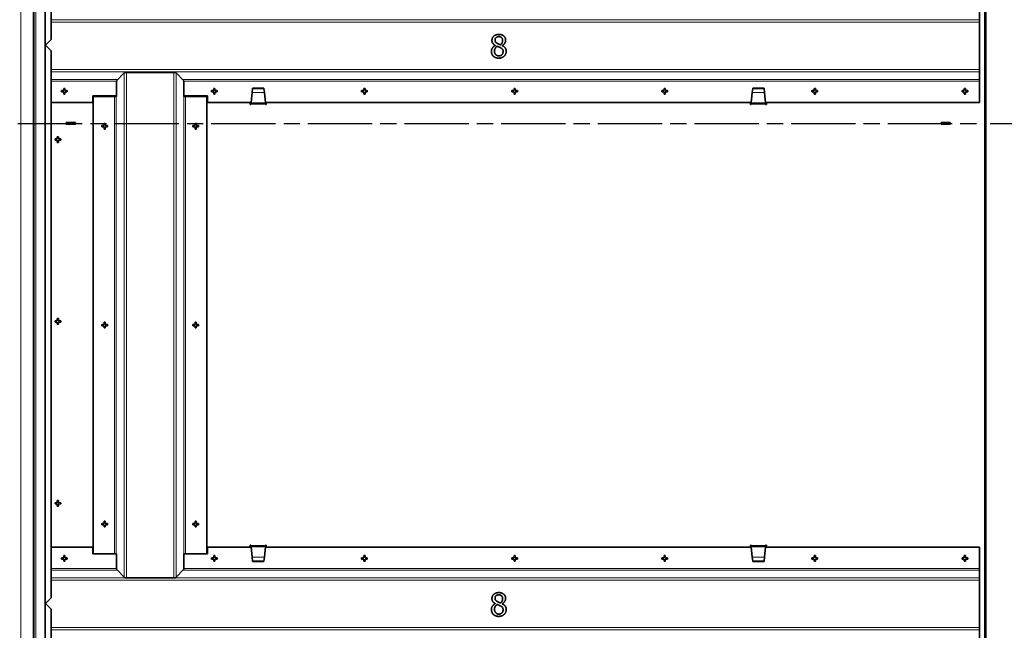
# Model space of a CAD drawing. Units: millimetres. Extents: x 0 to 5940, y 0 to 4200.
# Drawn here: x 3745 to 4611, y 2121 to 2658 of the extents above; entities that cross this region are included whole.
import ezdxf

# ---------------------------------------------------------------- set-up
doc = ezdxf.new("R2010")
doc.units = ezdxf.units.MM
doc.header["$LTSCALE"] = 10
doc.linetypes.add('CHAIN', pattern=[0.3543, 0.2362, -0.0295, 0.0591, -0.0295])
for name, color, linetype, lineweight in [('Arêtes tangentes visibles(ISO)', 7, 'Continuous', 18), ('Arêtes visibles(ISO)', 7, 'Continuous', 35), ('Cotes(ISO)', 7, 'Continuous', 18), ("Trait d'axe(ISO)", 70, 'Continuous', 25)]:
    doc.layers.add(name, color=color, linetype=linetype, lineweight=lineweight)
doc.styles.add('MANTION', font='arial.ttf')
doc.dimstyles.new('Plan commercial', dxfattribs={"dimscale": 10, "dimtxt": 3, "dimasz": 2.5, "dimexe": 3, "dimexo": 1, "dimgap": 0.762, "dimtad": 1, "dimrnd": 1e-08, "dimtxsty": 'MANTION', "dimcen": 0.09, "dimdle": 10, "dimclrd": 7, "dimclre": 7, "dimclrt": 154, "dimazin": 2, "dimtfac": 0.5, "dimtmove": 0, "dimatfit": 3, "dimfxl": 0, "dimtolj": 1, "dimlwd": 25, "dimlwe": 25, "dimarcsym": 0})

# ---------------------------------------------------------------- blocks, each defined once
blk = doc.blocks.new('*D7')
at = {"layer": 'Cotes(ISO)', "color": 7, "linetype": 'Continuous', "lineweight": 25}
for p, q in [((4599.66, 3704.77), (4997.37, 3704.77)), ((4967.37, 1592.17), (4967.37, 3679.77)), ((4485.66, 1567.17), (4997.37, 1567.17))]:
    blk.add_line(p, q, dxfattribs=at)
at = {"layer": 'Cotes(ISO)', "color": 7, "linetype": 'Continuous'}
for points in [[(4963.21, 3679.77), (4971.54, 3679.77), (4967.37, 3704.77)], [(4963.21, 1592.17), (4971.54, 1592.17), (4967.37, 1567.17)]]:
    blk.add_solid(points, dxfattribs=at)
at = {"layer": 'Defpoints', "color": 0, "linetype": 'Continuous'}
for p in [(4589.66, 3704.77), (4967.37, 3704.77), (4475.66, 1567.17)]:
    blk.add_point(p, dxfattribs=at)
at = {"layer": 'Cotes(ISO)', "color": 154, "linetype": 'Continuous', "lineweight": 25, "insert": (4922.89, 2539.31), "char_height": 30, "attachment_point": 1, "rotation": 90, "style": 'MANTION'}
blk.add_mtext('\\A1; 2138\\P[84 5/32]', dxfattribs=at)
blk = doc.blocks.new('*D8')
at = {"layer": 'Cotes(ISO)', "color": 7, "linetype": 'Continuous', "lineweight": 25}
for p, q in [((4598.86, 2567.17), (4815.08, 2567.17)), ((4785.08, 1592.17), (4785.08, 2542.17)), ((4599.66, 1567.17), (4815.08, 1567.17))]:
    blk.add_line(p, q, dxfattribs=at)
at = {"layer": 'Cotes(ISO)', "color": 7, "linetype": 'Continuous'}
for points in [[(4780.92, 2542.17), (4789.25, 2542.17), (4785.08, 2567.17)], [(4780.92, 1592.17), (4789.25, 1592.17), (4785.08, 1567.17)]]:
    blk.add_solid(points, dxfattribs=at)
at = {"layer": 'Defpoints', "color": 0, "linetype": 'Continuous'}
for p in [(4588.86, 2567.17), (4785.08, 2567.17), (4589.66, 1567.17)]:
    blk.add_point(p, dxfattribs=at)
at = {"layer": 'Cotes(ISO)', "color": 154, "linetype": 'Continuous', "lineweight": 25, "insert": (4740.6, 2000.05), "char_height": 30, "attachment_point": 1, "rotation": 90, "style": 'MANTION'}
blk.add_mtext('\\A1; 1000\\P[39 3/8]', dxfattribs=at)

msp = doc.modelspace()

# ---------------------------------------------------------------- linework, layer by layer
at = {"layer": 'Arêtes tangentes visibles(ISO)'}
for p, q in [((3759.661, 3702.974), (3759.661, 1567.974)), ((4593.861, 1569.174), (4593.861, 3701.774)), ((3746.411, 3656.974), (3746.411, 1567.974)), ((3757.261, 1567.974), (3757.261, 3656.974)), ((3773.061, 2658.321), (4589.661, 2658.321)), ((3773.061, 2656.286), (4589.661, 2656.286)), ((3773.061, 2614.662), (4589.661, 2614.662)), ((3773.061, 2612.627), (4589.661, 2612.627)), ((3837.314, 2611.525), (3837.314, 2167.923)), ((3839.349, 2611.974), (3839.349, 2167.474)), ((3880.973, 2611.974), (3880.973, 2167.474)), ((3883.007, 2611.525), (3883.007, 2167.923)), ((3773.061, 2605.759), (3831.836, 2605.759)), ((3773.061, 2604.286), (3830.615, 2604.286)), ((3888.485, 2605.759), (4589.661, 2605.759)), ((3889.707, 2604.286), (4589.661, 2604.286)), ((3828.973, 2590.974), (3828.973, 2188.474)), ((3830.446, 2590.974), (3830.446, 2188.474)), ((3889.876, 2590.974), (3889.876, 2188.474)), ((3891.349, 2590.974), (3891.349, 2188.474)), ((3960.653, 2594.209), (3949.869, 2594.209)), ((3960.643, 2594.312), (3949.879, 2594.312)), ((4400.453, 2594.209), (4389.669, 2594.209)), ((4389.679, 2594.312), (4400.443, 2594.312)), ((3961.661, 2584.074), (3948.861, 2584.074)), ((3961.538, 2585.305), (3948.983, 2585.305)), ((4401.461, 2584.074), (4388.661, 2584.074)), ((4388.783, 2585.305), (4401.338, 2585.305)), ((3948.861, 2195.874), (3961.661, 2195.874)), ((3961.538, 2194.643), (3948.983, 2194.643)), ((4388.661, 2195.874), (4401.461, 2195.874)), ((4388.783, 2194.643), (4401.338, 2194.643)), ((3949.869, 2185.739), (3960.653, 2185.739)), ((3960.643, 2185.635), (3949.879, 2185.635)), ((4389.669, 2185.739), (4400.453, 2185.739)), ((4389.679, 2185.635), (4400.443, 2185.635)), ((3773.061, 2175.662), (3830.615, 2175.662)), ((3773.061, 2174.189), (3831.361, 2174.189)), ((3888.96, 2174.189), (4589.661, 2174.189)), ((3889.707, 2175.662), (4589.661, 2175.662)), ((3773.061, 2167.321), (4589.661, 2167.321)), ((3773.061, 2165.286), (4589.661, 2165.286)), ((3773.061, 2123.662), (4589.661, 2123.662)), ((3773.061, 2121.627), (4589.661, 2121.627))]:
    msp.add_line(p, q, dxfattribs=at)
at = {"layer": 'Arêtes visibles(ISO)'}
for p, q in [((3767.861, 3702.974), (3767.861, 1567.974)), ((4595.061, 3701.774), (4595.061, 1569.174)), ((3757.861, 1567.974), (3757.861, 3656.974)), ((3773.061, 3121.974), (3773.061, 2640.974)), ((4589.661, 2658.321), (4589.661, 2665.189)), ((4589.661, 2658.321), (4589.661, 2656.286)), ((4589.661, 2614.662), (4589.661, 2656.286)), ((3768.061, 2635.974), (3773.061, 2640.974)), ((3773.061, 2630.974), (3768.061, 2635.974)), ((4163.671, 2635.701), (4163.671, 2635.782)), ((4169.765, 2635.668), (4169.765, 2635.587)), ((3773.061, 2630.974), (3773.061, 2149.974)), ((3830.615, 2604.474), (3837.314, 2611.525)), ((3839.349, 2611.974), (3837.784, 2611.974)), ((3839.349, 2611.974), (3880.973, 2611.974)), ((3880.973, 2611.974), (3882.537, 2611.974)), ((3883.007, 2611.525), (3889.707, 2604.474)), ((4589.661, 2612.627), (4589.661, 2614.662)), ((4589.661, 2612.627), (4589.661, 2605.759)), ((3784.161, 2595.974), (3784.161, 2597.974)), ((3784.161, 2597.974), (3785.161, 2597.974)), ((3785.161, 2597.974), (3785.161, 2595.974)), ((3830.615, 2604.474), (3830.615, 2590.974)), ((3889.707, 2590.974), (3889.707, 2604.474)), ((3916.161, 2595.974), (3916.161, 2597.974)), ((3916.161, 2597.974), (3917.161, 2597.974)), ((3917.161, 2597.974), (3917.161, 2595.974)), ((3950.242, 2597.966), (3949.879, 2594.312)), ((3950.261, 2598.151), (3950.242, 2597.966)), ((3950.242, 2597.966), (3960.279, 2597.966)), ((3950.261, 2598.151), (3960.261, 2598.151)), ((3960.279, 2597.966), (3960.261, 2598.151)), ((3960.643, 2594.312), (3960.279, 2597.966)), ((4048.161, 2595.974), (4048.161, 2597.974)), ((4048.161, 2597.974), (4049.161, 2597.974)), ((4049.161, 2597.974), (4049.161, 2595.974)), ((4180.161, 2595.974), (4180.161, 2597.974)), ((4180.161, 2597.974), (4181.161, 2597.974)), ((4181.161, 2597.974), (4181.161, 2595.974)), ((4312.161, 2595.974), (4312.161, 2597.974)), ((4312.161, 2597.974), (4313.161, 2597.974)), ((4313.161, 2597.974), (4313.161, 2595.974)), ((4390.042, 2597.966), (4389.679, 2594.312)), ((4390.061, 2598.151), (4390.042, 2597.966)), ((4400.079, 2597.966), (4390.042, 2597.966)), ((4400.061, 2598.151), (4390.061, 2598.151)), ((4400.079, 2597.966), (4400.061, 2598.151)), ((4400.443, 2594.312), (4400.079, 2597.966)), ((4444.161, 2595.974), (4444.161, 2597.974)), ((4444.161, 2597.974), (4445.161, 2597.974)), ((4445.161, 2597.974), (4445.161, 2595.974)), ((4576.161, 2595.974), (4576.161, 2597.974)), ((4576.161, 2597.974), (4577.161, 2597.974)), ((4577.161, 2597.974), (4577.161, 2595.974)), ((4589.661, 2605.759), (4589.661, 2604.286)), ((4589.661, 2604.286), (4589.661, 2585.474)), ((3782.161, 2594.974), (3782.161, 2595.974)), ((3782.161, 2595.974), (3784.161, 2595.974)), ((3784.161, 2594.974), (3782.161, 2594.974)), ((3784.161, 2592.974), (3784.161, 2594.974)), ((3785.161, 2592.974), (3784.161, 2592.974)), ((3785.161, 2595.974), (3787.161, 2595.974)), ((3785.161, 2594.974), (3785.161, 2592.974)), ((3787.161, 2594.974), (3785.161, 2594.974)), ((3787.161, 2595.974), (3787.161, 2594.974)), ((3809.661, 2591.474), (3830.615, 2591.474)), ((3809.661, 2585.474), (3809.661, 2591.474)), ((3810.161, 2590.974), (3810.161, 2188.474)), ((3828.973, 2590.974), (3810.161, 2590.974)), ((3830.446, 2590.974), (3828.973, 2590.974)), ((3830.615, 2590.974), (3830.446, 2590.974)), ((3889.707, 2591.474), (3910.661, 2591.474)), ((3889.876, 2590.974), (3889.707, 2590.974)), ((3891.349, 2590.974), (3889.876, 2590.974)), ((3910.161, 2590.974), (3891.349, 2590.974)), ((3910.161, 2590.974), (3910.161, 2188.474)), ((3910.661, 2591.474), (3910.661, 2585.474)), ((3914.161, 2594.974), (3914.161, 2595.974)), ((3914.161, 2595.974), (3916.161, 2595.974)), ((3916.161, 2594.974), (3914.161, 2594.974)), ((3916.161, 2592.974), (3916.161, 2594.974)), ((3917.161, 2592.974), (3916.161, 2592.974)), ((3917.161, 2595.974), (3919.161, 2595.974)), ((3917.161, 2594.974), (3917.161, 2592.974)), ((3919.161, 2594.974), (3917.161, 2594.974)), ((3919.161, 2595.974), (3919.161, 2594.974)), ((3949.869, 2594.209), (3948.983, 2585.305)), ((3949.879, 2594.312), (3949.869, 2594.209)), ((3960.653, 2594.209), (3960.643, 2594.312)), ((3961.538, 2585.305), (3960.653, 2594.209)), ((4046.161, 2594.974), (4046.161, 2595.974)), ((4046.161, 2595.974), (4048.161, 2595.974)), ((4048.161, 2594.974), (4046.161, 2594.974)), ((4048.161, 2592.974), (4048.161, 2594.974)), ((4049.161, 2592.974), (4048.161, 2592.974)), ((4049.161, 2595.974), (4051.161, 2595.974)), ((4049.161, 2594.974), (4049.161, 2592.974)), ((4051.161, 2594.974), (4049.161, 2594.974)), ((4051.161, 2595.974), (4051.161, 2594.974)), ((4178.161, 2594.974), (4178.161, 2595.974)), ((4178.161, 2595.974), (4180.161, 2595.974)), ((4180.161, 2594.974), (4178.161, 2594.974)), ((4180.161, 2592.974), (4180.161, 2594.974)), ((4181.161, 2592.974), (4180.161, 2592.974)), ((4181.161, 2595.974), (4183.161, 2595.974)), ((4181.161, 2594.974), (4181.161, 2592.974)), ((4183.161, 2594.974), (4181.161, 2594.974)), ((4183.161, 2595.974), (4183.161, 2594.974)), ((4310.161, 2594.974), (4310.161, 2595.974)), ((4310.161, 2595.974), (4312.161, 2595.974)), ((4312.161, 2594.974), (4310.161, 2594.974)), ((4312.161, 2592.974), (4312.161, 2594.974)), ((4313.161, 2592.974), (4312.161, 2592.974)), ((4313.161, 2595.974), (4315.161, 2595.974)), ((4313.161, 2594.974), (4313.161, 2592.974)), ((4315.161, 2594.974), (4313.161, 2594.974)), ((4315.161, 2595.974), (4315.161, 2594.974)), ((4389.669, 2594.209), (4388.783, 2585.305)), ((4389.679, 2594.312), (4389.669, 2594.209)), ((4400.453, 2594.209), (4400.443, 2594.312)), ((4401.338, 2585.305), (4400.453, 2594.209)), ((4442.161, 2594.974), (4442.161, 2595.974)), ((4442.161, 2595.974), (4444.161, 2595.974)), ((4444.161, 2594.974), (4442.161, 2594.974)), ((4444.161, 2592.974), (4444.161, 2594.974)), ((4445.161, 2592.974), (4444.161, 2592.974)), ((4445.161, 2595.974), (4447.161, 2595.974)), ((4445.161, 2594.974), (4445.161, 2592.974)), ((4447.161, 2594.974), (4445.161, 2594.974)), ((4447.161, 2595.974), (4447.161, 2594.974)), ((4574.161, 2594.974), (4574.161, 2595.974)), ((4574.161, 2595.974), (4576.161, 2595.974)), ((4576.161, 2594.974), (4574.161, 2594.974)), ((4576.161, 2592.974), (4576.161, 2594.974)), ((4577.161, 2592.974), (4576.161, 2592.974)), ((4577.161, 2595.974), (4579.161, 2595.974)), ((4577.161, 2594.974), (4577.161, 2592.974)), ((4579.161, 2594.974), (4577.161, 2594.974)), ((4579.161, 2595.974), (4579.161, 2594.974)), ((3773.061, 2585.474), (3809.661, 2585.474)), ((3910.661, 2585.474), (3949, 2585.474)), ((3948.261, 2584.974), (3948.305, 2585.474)), ((3948.261, 2583.774), (3948.261, 2584.974)), ((3948.861, 2583.774), (3948.261, 2583.774)), ((3948.861, 2584.922), (3948.945, 2584.922)), ((3948.861, 2584.074), (3948.861, 2584.922)), ((3948.891, 2584.374), (3948.861, 2584.074)), ((3948.861, 2584.074), (3948.861, 2583.774)), ((3948.891, 2584.374), (3948.983, 2585.305)), ((3961.631, 2584.374), (3948.891, 2584.374)), ((3961.522, 2585.474), (4388.8, 2585.474)), ((3961.538, 2585.305), (3961.631, 2584.374)), ((3961.576, 2584.922), (3961.661, 2584.922)), ((3961.661, 2584.074), (3961.631, 2584.374)), ((3961.661, 2584.922), (3961.661, 2584.074)), ((3961.661, 2583.774), (3961.661, 2584.074)), ((3962.261, 2583.774), (3961.661, 2583.774)), ((3962.217, 2585.474), (3962.261, 2584.974)), ((3962.261, 2584.974), (3962.261, 2583.774)), ((4388.061, 2584.974), (4388.105, 2585.474)), ((4388.061, 2583.774), (4388.061, 2584.974)), ((4388.661, 2583.774), (4388.061, 2583.774)), ((4388.661, 2584.074), (4388.661, 2584.922)), ((4388.661, 2584.922), (4388.745, 2584.922)), ((4388.691, 2584.374), (4388.661, 2584.074)), ((4388.661, 2584.074), (4388.661, 2583.774)), ((4388.691, 2584.374), (4388.783, 2585.305)), ((4401.431, 2584.374), (4388.691, 2584.374)), ((4401.322, 2585.474), (4589.661, 2585.474)), ((4401.338, 2585.305), (4401.431, 2584.374)), ((4401.376, 2584.922), (4401.461, 2584.922)), ((4401.461, 2584.074), (4401.431, 2584.374)), ((4401.461, 2584.922), (4401.461, 2584.074)), ((4401.461, 2583.774), (4401.461, 2584.074)), ((4402.061, 2583.774), (4401.461, 2583.774)), ((4402.017, 2585.474), (4402.061, 2584.974)), ((4402.061, 2584.974), (4402.061, 2583.774)), ((3786.461, 2566.424), (3786.461, 2567.924)), ((3786.461, 2567.924), (3794.461, 2567.924)), ((3794.461, 2566.424), (3786.461, 2566.424)), ((3794.461, 2567.924), (3794.461, 2566.424)), ((3817.661, 2564.224), (3817.661, 2565.224)), ((3817.661, 2565.224), (3819.661, 2565.224)), ((3819.661, 2564.224), (3817.661, 2564.224)), ((3819.661, 2565.224), (3819.661, 2567.224)), ((3819.661, 2567.224), (3820.661, 2567.224)), ((3819.661, 2562.224), (3819.661, 2564.224)), ((3820.661, 2567.224), (3820.661, 2565.224)), ((3820.661, 2565.224), (3822.661, 2565.224)), ((3820.661, 2564.224), (3820.661, 2562.224)), ((3822.661, 2564.224), (3820.661, 2564.224)), ((3822.661, 2565.224), (3822.661, 2564.224)), ((3897.661, 2565.224), (3899.661, 2565.224)), ((3897.661, 2564.224), (3897.661, 2565.224)), ((3899.661, 2564.224), (3897.661, 2564.224)), ((3899.661, 2567.224), (3900.661, 2567.224)), ((3899.661, 2565.224), (3899.661, 2567.224)), ((3899.661, 2562.224), (3899.661, 2564.224)), ((3900.661, 2567.224), (3900.661, 2565.224)), ((3900.661, 2565.224), (3902.661, 2565.224)), ((3900.661, 2564.224), (3900.661, 2562.224)), ((3902.661, 2564.224), (3900.661, 2564.224)), ((3902.661, 2565.224), (3902.661, 2564.224)), ((4555.861, 2566.424), (4555.861, 2567.924)), ((4555.861, 2567.924), (4563.861, 2567.924)), ((4563.861, 2566.424), (4555.861, 2566.424)), ((4563.861, 2567.924), (4563.861, 2566.424)), ((3778.561, 2553.474), (3778.561, 2555.474)), ((3778.561, 2555.474), (3779.561, 2555.474)), ((3779.561, 2555.474), (3779.561, 2553.474)), ((3820.661, 2562.224), (3819.661, 2562.224)), ((3900.661, 2562.224), (3899.661, 2562.224)), ((3776.561, 2552.474), (3776.561, 2553.474)), ((3776.561, 2553.474), (3778.561, 2553.474)), ((3778.561, 2552.474), (3776.561, 2552.474)), ((3778.561, 2550.474), (3778.561, 2552.474)), ((3779.561, 2550.474), (3778.561, 2550.474)), ((3779.561, 2553.474), (3781.561, 2553.474)), ((3781.561, 2552.474), (3779.561, 2552.474)), ((3779.561, 2552.474), (3779.561, 2550.474)), ((3781.561, 2553.474), (3781.561, 2552.474)), ((3776.561, 2392.474), (3776.561, 2393.474)), ((3776.561, 2393.474), (3778.561, 2393.474)), ((3778.561, 2392.474), (3776.561, 2392.474)), ((3778.561, 2393.474), (3778.561, 2395.474)), ((3778.561, 2395.474), (3779.561, 2395.474)), ((3778.561, 2390.474), (3778.561, 2392.474)), ((3779.561, 2390.474), (3778.561, 2390.474)), ((3779.561, 2395.474), (3779.561, 2393.474)), ((3779.561, 2393.474), (3781.561, 2393.474)), ((3781.561, 2392.474), (3779.561, 2392.474)), ((3779.561, 2392.474), (3779.561, 2390.474)), ((3781.561, 2393.474), (3781.561, 2392.474)), ((3817.661, 2389.224), (3817.661, 2390.224)), ((3817.661, 2390.224), (3819.661, 2390.224)), ((3819.661, 2390.224), (3819.661, 2392.224)), ((3819.661, 2392.224), (3820.661, 2392.224)), ((3820.661, 2392.224), (3820.661, 2390.224)), ((3820.661, 2390.224), (3822.661, 2390.224)), ((3822.661, 2390.224), (3822.661, 2389.224)), ((3897.661, 2390.224), (3899.661, 2390.224)), ((3897.661, 2389.224), (3897.661, 2390.224)), ((3899.661, 2392.224), (3900.661, 2392.224)), ((3899.661, 2390.224), (3899.661, 2392.224)), ((3900.661, 2392.224), (3900.661, 2390.224)), ((3900.661, 2390.224), (3902.661, 2390.224)), ((3902.661, 2390.224), (3902.661, 2389.224)), ((3819.661, 2389.224), (3817.661, 2389.224)), ((3819.661, 2387.224), (3819.661, 2389.224)), ((3820.661, 2387.224), (3819.661, 2387.224)), ((3820.661, 2389.224), (3820.661, 2387.224)), ((3822.661, 2389.224), (3820.661, 2389.224)), ((3899.661, 2389.224), (3897.661, 2389.224)), ((3899.661, 2387.224), (3899.661, 2389.224)), ((3900.661, 2387.224), (3899.661, 2387.224)), ((3900.661, 2389.224), (3900.661, 2387.224)), ((3902.661, 2389.224), (3900.661, 2389.224)), ((3778.561, 2233.474), (3778.561, 2235.474)), ((3778.561, 2235.474), (3779.561, 2235.474)), ((3779.561, 2235.474), (3779.561, 2233.474)), ((3776.561, 2232.474), (3776.561, 2233.474)), ((3776.561, 2233.474), (3778.561, 2233.474)), ((3778.561, 2232.474), (3776.561, 2232.474)), ((3778.561, 2230.474), (3778.561, 2232.474)), ((3779.561, 2230.474), (3778.561, 2230.474)), ((3779.561, 2233.474), (3781.561, 2233.474)), ((3781.561, 2232.474), (3779.561, 2232.474)), ((3779.561, 2232.474), (3779.561, 2230.474)), ((3781.561, 2233.474), (3781.561, 2232.474)), ((3819.661, 2215.224), (3819.661, 2217.224)), ((3819.661, 2217.224), (3820.661, 2217.224)), ((3820.661, 2217.224), (3820.661, 2215.224)), ((3899.661, 2217.224), (3900.661, 2217.224)), ((3899.661, 2215.224), (3899.661, 2217.224)), ((3900.661, 2217.224), (3900.661, 2215.224)), ((3817.661, 2214.224), (3817.661, 2215.224)), ((3817.661, 2215.224), (3819.661, 2215.224)), ((3819.661, 2214.224), (3817.661, 2214.224)), ((3819.661, 2212.224), (3819.661, 2214.224)), ((3820.661, 2212.224), (3819.661, 2212.224)), ((3820.661, 2215.224), (3822.661, 2215.224)), ((3820.661, 2214.224), (3820.661, 2212.224)), ((3822.661, 2214.224), (3820.661, 2214.224)), ((3822.661, 2215.224), (3822.661, 2214.224)), ((3897.661, 2215.224), (3899.661, 2215.224)), ((3897.661, 2214.224), (3897.661, 2215.224)), ((3899.661, 2214.224), (3897.661, 2214.224)), ((3899.661, 2212.224), (3899.661, 2214.224)), ((3900.661, 2212.224), (3899.661, 2212.224)), ((3900.661, 2215.224), (3902.661, 2215.224)), ((3900.661, 2214.224), (3900.661, 2212.224)), ((3902.661, 2214.224), (3900.661, 2214.224)), ((3902.661, 2215.224), (3902.661, 2214.224)), ((3773.061, 2194.474), (3809.661, 2194.474)), ((3809.661, 2188.474), (3809.661, 2194.474)), ((3910.661, 2194.474), (3949, 2194.474)), ((3910.661, 2194.474), (3910.661, 2188.474)), ((3948.261, 2194.974), (3948.261, 2196.174)), ((3948.261, 2196.174), (3948.861, 2196.174)), ((3948.305, 2194.474), (3948.261, 2194.974)), ((3948.861, 2196.174), (3948.861, 2195.874)), ((3948.861, 2195.874), (3948.891, 2195.574)), ((3948.861, 2195.025), (3948.861, 2195.874)), ((3948.945, 2195.025), (3948.861, 2195.025)), ((3948.983, 2194.643), (3948.891, 2195.574)), ((3948.891, 2195.574), (3961.631, 2195.574)), ((3948.983, 2194.643), (3949.869, 2185.739)), ((3960.653, 2185.739), (3961.538, 2194.643)), ((3961.522, 2194.474), (4388.8, 2194.474)), ((3961.631, 2195.574), (3961.538, 2194.643)), ((3961.661, 2195.025), (3961.576, 2195.025)), ((3961.631, 2195.574), (3961.661, 2195.874)), ((3961.661, 2195.874), (3961.661, 2196.174)), ((3961.661, 2196.174), (3962.261, 2196.174)), ((3961.661, 2195.874), (3961.661, 2195.025)), ((3962.261, 2194.974), (3962.217, 2194.474)), ((3962.261, 2196.174), (3962.261, 2194.974)), ((4388.061, 2194.974), (4388.061, 2196.174)), ((4388.061, 2196.174), (4388.661, 2196.174)), ((4388.105, 2194.474), (4388.061, 2194.974)), ((4388.661, 2196.174), (4388.661, 2195.874)), ((4388.661, 2195.025), (4388.661, 2195.874)), ((4388.661, 2195.874), (4388.691, 2195.574)), ((4388.745, 2195.025), (4388.661, 2195.025)), ((4388.783, 2194.643), (4388.691, 2195.574)), ((4388.691, 2195.574), (4401.431, 2195.574)), ((4388.783, 2194.643), (4389.669, 2185.739)), ((4400.453, 2185.739), (4401.338, 2194.643)), ((4401.322, 2194.474), (4589.661, 2194.474)), ((4401.431, 2195.574), (4401.338, 2194.643)), ((4401.461, 2195.025), (4401.376, 2195.025)), ((4401.431, 2195.574), (4401.461, 2195.874)), ((4401.461, 2195.874), (4401.461, 2196.174)), ((4401.461, 2196.174), (4402.061, 2196.174)), ((4401.461, 2195.874), (4401.461, 2195.025)), ((4402.061, 2194.974), (4402.017, 2194.474)), ((4402.061, 2196.174), (4402.061, 2194.974)), ((4589.661, 2175.662), (4589.661, 2194.474)), ((3782.161, 2184.974), (3784.161, 2184.974)), ((3782.161, 2183.974), (3782.161, 2184.974)), ((3784.161, 2183.974), (3782.161, 2183.974)), ((3784.161, 2184.974), (3784.161, 2186.974)), ((3784.161, 2186.974), (3785.161, 2186.974)), ((3784.161, 2181.974), (3784.161, 2183.974)), ((3785.161, 2186.974), (3785.161, 2184.974)), ((3785.161, 2184.974), (3787.161, 2184.974)), ((3785.161, 2183.974), (3785.161, 2181.974)), ((3787.161, 2183.974), (3785.161, 2183.974)), ((3787.161, 2184.974), (3787.161, 2183.974)), ((3828.973, 2188.474), (3809.661, 2188.474)), ((3810.161, 2188.474), (3828.973, 2188.474)), ((3828.973, 2188.474), (3830.446, 2188.474)), ((3830.446, 2188.474), (3830.615, 2188.474)), ((3830.615, 2188.474), (3830.615, 2174.974)), ((3889.707, 2174.974), (3889.707, 2188.474)), ((3889.707, 2188.474), (3889.876, 2188.474)), ((3889.876, 2188.474), (3891.349, 2188.474)), ((3910.661, 2188.474), (3891.349, 2188.474)), ((3891.349, 2188.474), (3910.161, 2188.474)), ((3914.161, 2184.974), (3916.161, 2184.974)), ((3914.161, 2183.974), (3914.161, 2184.974)), ((3916.161, 2183.974), (3914.161, 2183.974)), ((3916.161, 2184.974), (3916.161, 2186.974)), ((3916.161, 2186.974), (3917.161, 2186.974)), ((3916.161, 2181.974), (3916.161, 2183.974)), ((3917.161, 2186.974), (3917.161, 2184.974)), ((3917.161, 2184.974), (3919.161, 2184.974)), ((3917.161, 2183.974), (3917.161, 2181.974)), ((3919.161, 2183.974), (3917.161, 2183.974)), ((3919.161, 2184.974), (3919.161, 2183.974)), ((3949.869, 2185.739), (3949.879, 2185.635)), ((3949.879, 2185.635), (3950.242, 2181.982)), ((3960.279, 2181.982), (3960.643, 2185.635)), ((3960.643, 2185.635), (3960.653, 2185.739)), ((4046.161, 2184.974), (4048.161, 2184.974)), ((4046.161, 2183.974), (4046.161, 2184.974)), ((4048.161, 2183.974), (4046.161, 2183.974)), ((4048.161, 2184.974), (4048.161, 2186.974)), ((4048.161, 2186.974), (4049.161, 2186.974)), ((4048.161, 2181.974), (4048.161, 2183.974)), ((4049.161, 2186.974), (4049.161, 2184.974)), ((4049.161, 2184.974), (4051.161, 2184.974)), ((4049.161, 2183.974), (4049.161, 2181.974)), ((4051.161, 2183.974), (4049.161, 2183.974)), ((4051.161, 2184.974), (4051.161, 2183.974)), ((4178.161, 2184.974), (4180.161, 2184.974)), ((4178.161, 2183.974), (4178.161, 2184.974)), ((4180.161, 2183.974), (4178.161, 2183.974)), ((4180.161, 2184.974), (4180.161, 2186.974)), ((4180.161, 2186.974), (4181.161, 2186.974)), ((4180.161, 2181.974), (4180.161, 2183.974)), ((4181.161, 2186.974), (4181.161, 2184.974)), ((4181.161, 2184.974), (4183.161, 2184.974)), ((4181.161, 2183.974), (4181.161, 2181.974)), ((4183.161, 2183.974), (4181.161, 2183.974)), ((4183.161, 2184.974), (4183.161, 2183.974)), ((4310.161, 2184.974), (4312.161, 2184.974)), ((4310.161, 2183.974), (4310.161, 2184.974)), ((4312.161, 2183.974), (4310.161, 2183.974)), ((4312.161, 2184.974), (4312.161, 2186.974)), ((4312.161, 2186.974), (4313.161, 2186.974)), ((4312.161, 2181.974), (4312.161, 2183.974)), ((4313.161, 2186.974), (4313.161, 2184.974)), ((4313.161, 2184.974), (4315.161, 2184.974)), ((4313.161, 2183.974), (4313.161, 2181.974)), ((4315.161, 2183.974), (4313.161, 2183.974)), ((4315.161, 2184.974), (4315.161, 2183.974)), ((4389.669, 2185.739), (4389.679, 2185.635)), ((4389.679, 2185.635), (4390.042, 2181.982)), ((4400.079, 2181.982), (4400.443, 2185.635)), ((4400.443, 2185.635), (4400.453, 2185.739)), ((4442.161, 2184.974), (4444.161, 2184.974)), ((4442.161, 2183.974), (4442.161, 2184.974)), ((4444.161, 2183.974), (4442.161, 2183.974)), ((4444.161, 2184.974), (4444.161, 2186.974)), ((4444.161, 2186.974), (4445.161, 2186.974)), ((4444.161, 2181.974), (4444.161, 2183.974)), ((4445.161, 2186.974), (4445.161, 2184.974)), ((4445.161, 2184.974), (4447.161, 2184.974)), ((4445.161, 2183.974), (4445.161, 2181.974)), ((4447.161, 2183.974), (4445.161, 2183.974)), ((4447.161, 2184.974), (4447.161, 2183.974)), ((4574.161, 2184.974), (4576.161, 2184.974)), ((4574.161, 2183.974), (4574.161, 2184.974)), ((4576.161, 2183.974), (4574.161, 2183.974)), ((4576.161, 2184.974), (4576.161, 2186.974)), ((4576.161, 2186.974), (4577.161, 2186.974)), ((4576.161, 2181.974), (4576.161, 2183.974)), ((4577.161, 2186.974), (4577.161, 2184.974)), ((4577.161, 2184.974), (4579.161, 2184.974)), ((4577.161, 2183.974), (4577.161, 2181.974)), ((4579.161, 2183.974), (4577.161, 2183.974)), ((4579.161, 2184.974), (4579.161, 2183.974)), ((3785.161, 2181.974), (3784.161, 2181.974)), ((3837.314, 2167.923), (3830.615, 2174.974)), ((3889.707, 2174.974), (3883.007, 2167.923)), ((3917.161, 2181.974), (3916.161, 2181.974)), ((3950.242, 2181.982), (3950.261, 2181.797)), ((3950.242, 2181.982), (3960.279, 2181.982)), ((3950.261, 2181.797), (3960.261, 2181.797)), ((3960.261, 2181.797), (3960.279, 2181.982)), ((4049.161, 2181.974), (4048.161, 2181.974)), ((4181.161, 2181.974), (4180.161, 2181.974)), ((4313.161, 2181.974), (4312.161, 2181.974)), ((4390.042, 2181.982), (4390.061, 2181.797)), ((4400.079, 2181.982), (4390.042, 2181.982)), ((4400.061, 2181.797), (4390.061, 2181.797)), ((4400.061, 2181.797), (4400.079, 2181.982)), ((4445.161, 2181.974), (4444.161, 2181.974)), ((4577.161, 2181.974), (4576.161, 2181.974)), ((4589.661, 2174.189), (4589.661, 2175.662)), ((4589.661, 2167.321), (4589.661, 2174.189)), ((3837.784, 2167.474), (3839.349, 2167.474)), ((3839.349, 2167.474), (3880.973, 2167.474)), ((3882.537, 2167.474), (3880.973, 2167.474)), ((4589.661, 2167.321), (4589.661, 2165.286)), ((4589.661, 2123.662), (4589.661, 2165.286)), ((3768.061, 2144.974), (3773.061, 2149.974)), ((3773.061, 2139.974), (3768.061, 2144.974)), ((3773.061, 2139.974), (3773.061, 1658.974)), ((4163.671, 2144.701), (4163.671, 2144.782)), ((4169.765, 2144.668), (4169.765, 2144.587)), ((4589.661, 2121.627), (4589.661, 2123.662)), ((4589.661, 2121.627), (4589.661, 2114.759))]:
    msp.add_line(p, q, dxfattribs=at)
for centre, major_axis, start_param, end_param in [((3839.349, 2611.525), (-2.807, -1.884), 5.0278989, 5.2357339), ((3880.973, 2611.525), (-2.807, 1.884), 4.1890441, 4.396879), ((3839.349, 2167.923), (2.807, -1.884), 4.1890441, 4.396879), ((3880.973, 2167.923), (2.807, 1.884), 5.0278989, 5.2357339)]:
    msp.add_ellipse(centre, major_axis=major_axis, ratio=0.3872929, start_param=start_param, end_param=end_param, dxfattribs=at)
for points in [[(4160.77, 2640.207), (4160.77, 2642.459), (4164.173, 2645.474), (4166.799, 2645.474)], [(4166.783, 2643.497), (4165.324, 2643.497), (4163.46, 2641.892), (4163.46, 2640.514)], [(4170.186, 2640.352), (4170.186, 2641.698), (4168.387, 2643.497), (4166.783, 2643.497)], [(4166.799, 2645.474), (4169.522, 2645.474), (4172.812, 2642.621), (4172.812, 2640.385)], [(4160.283, 2630.547), (4160.283, 2632.168), (4162.018, 2634.89), (4163.671, 2635.701)], [(4163.671, 2635.782), (4162.196, 2636.641), (4160.77, 2638.683), (4160.77, 2640.207)], [(4165.275, 2635.02), (4164.173, 2634.291), (4162.99, 2632.119), (4162.99, 2630.741)], [(4163.46, 2640.514), (4163.46, 2639.526), (4164.416, 2638.148), (4165.373, 2637.597)], [(4168.209, 2633.772), (4167.755, 2634.031), (4166.232, 2634.631), (4165.275, 2635.02)], [(4165.373, 2637.597), (4165.778, 2637.37), (4167.496, 2636.576), (4168.193, 2636.349)], [(4168.193, 2636.349), (4169.36, 2637.241), (4170.186, 2639.137), (4170.186, 2640.352)], [(4170.559, 2630.336), (4170.559, 2631.568), (4169.587, 2633.027), (4168.209, 2633.772)], [(4172.812, 2640.385), (4172.812, 2639.04), (4171.24, 2636.414), (4169.765, 2635.668)], [(4169.765, 2635.587), (4171.515, 2634.777), (4173.314, 2632.443), (4173.314, 2630.595)], [(4162.001, 2626.284), (4161.159, 2627.095), (4160.283, 2629.299), (4160.283, 2630.547)], [(4166.799, 2624.566), (4165.308, 2624.566), (4162.86, 2625.458), (4162.001, 2626.284)], [(4162.99, 2630.741), (4162.99, 2628.926), (4165.178, 2626.56), (4166.831, 2626.56)], [(4173.314, 2630.595), (4173.314, 2628.035), (4169.587, 2624.566), (4166.799, 2624.566)], [(4166.831, 2626.56), (4168.517, 2626.56), (4170.559, 2628.586), (4170.559, 2630.336)], [(4160.77, 2149.207), (4160.77, 2151.459), (4164.173, 2154.474), (4166.799, 2154.474)], [(4163.671, 2144.782), (4162.196, 2145.641), (4160.77, 2147.683), (4160.77, 2149.207)], [(4166.783, 2152.497), (4165.324, 2152.497), (4163.46, 2150.892), (4163.46, 2149.514)], [(4163.46, 2149.514), (4163.46, 2148.526), (4164.416, 2147.148), (4165.373, 2146.597)], [(4170.186, 2149.352), (4170.186, 2150.698), (4168.387, 2152.497), (4166.783, 2152.497)], [(4166.799, 2154.474), (4169.522, 2154.474), (4172.812, 2151.621), (4172.812, 2149.385)], [(4168.193, 2145.349), (4169.36, 2146.241), (4170.186, 2148.137), (4170.186, 2149.352)], [(4172.812, 2149.385), (4172.812, 2148.04), (4171.24, 2145.414), (4169.765, 2144.668)], [(4160.283, 2139.547), (4160.283, 2141.168), (4162.018, 2143.89), (4163.671, 2144.701)], [(4162.001, 2135.284), (4161.159, 2136.095), (4160.283, 2138.299), (4160.283, 2139.547)], [(4165.275, 2144.02), (4164.173, 2143.291), (4162.99, 2141.119), (4162.99, 2139.741)], [(4162.99, 2139.741), (4162.99, 2137.926), (4165.178, 2135.56), (4166.831, 2135.56)], [(4168.209, 2142.772), (4167.755, 2143.031), (4166.232, 2143.631), (4165.275, 2144.02)], [(4165.373, 2146.597), (4165.778, 2146.37), (4167.496, 2145.576), (4168.193, 2145.349)], [(4173.314, 2139.595), (4173.314, 2137.035), (4169.587, 2133.566), (4166.799, 2133.566)], [(4166.831, 2135.56), (4168.517, 2135.56), (4170.559, 2137.586), (4170.559, 2139.336)], [(4170.559, 2139.336), (4170.559, 2140.568), (4169.587, 2142.027), (4168.209, 2142.772)], [(4169.765, 2144.587), (4171.515, 2143.777), (4173.314, 2141.443), (4173.314, 2139.595)], [(4166.799, 2133.566), (4165.308, 2133.566), (4162.86, 2134.458), (4162.001, 2135.284)]]:
    msp.add_open_spline(points, degree=2, dxfattribs=at)
at = {"layer": "Trait d'axe(ISO)", "linetype": 'CHAIN', "ltscale": 23.990969}
msp.add_line((1278.861, 2567.174), (4588.861, 2567.174), dxfattribs=at)

# ---------------------------------------------------------------- dimensions: what is measured, and where the dimension line sits
at = {"layer": 'Cotes(ISO)', "color": 7, "linetype": 'Continuous', "lineweight": 25}
for base, p1, p2, text, override, picture, middle in [((4967.375, 3704.774), (4475.661, 1567.174), (4589.661, 3704.774), ' <>\\X[84 5/32]', {"dimdec": 0, "dimpost": '\\X', "dimtp": 0, "dimtm": 0, "dimtdec": 2, "dimtofl": 0, "dimatfit": 1, "dimtvp": -0.25}, '*D7', (4967.375, 2618.09)), ((4785.082, 2567.174), (4589.661, 1567.174), (4588.861, 2567.174), ' <>\\X[39 3/8]', {"dimdec": 2, "dimpost": '\\X', "dimtp": 0, "dimtm": 0, "dimtdec": 2, "dimtofl": 0, "dimatfit": 1, "dimtvp": -0.25}, '*D8', (4785.082, 2067.174))]:
    dim = msp.add_linear_dim(base=base, p1=p1, p2=p2, angle=90, text=text, dimstyle='Plan commercial', override=override, dxfattribs=at)
    dim.commit()
    dim.dimension.update_dxf_attribs({"geometry": picture, "text_midpoint": middle, "dimtype": 160})

doc.saveas('drawing.dxf')
